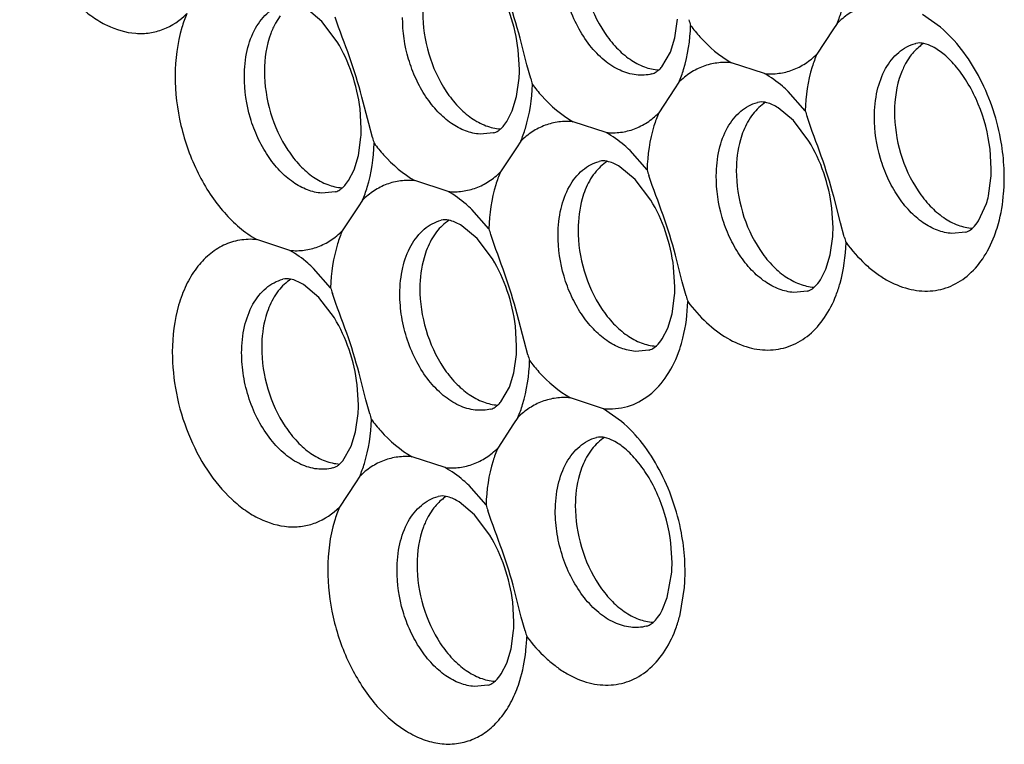
# Model space of a CAD drawing. Units: inches. Extents: x -3.1 to 50, y -15.3 to 25.5.
# Drawn here: x 4.9 to 5.5, y -11.3 to -10.8 of the extents above; entities that cross this region are included whole.
import ezdxf

# ---------------------------------------------------------------- set-up
doc = ezdxf.new("R2010")
doc.units = ezdxf.units.IN
doc.header["$LTSCALE"] = 0.605
doc.header["$MEASUREMENT"] = 0
doc.layers.get('0').update_dxf_attribs({"linetype": 'CONTINUOUS'})

msp = doc.modelspace()

# ---------------------------------------------------------------- linework, layer by layer
at = {"color": 253, "true_color": 0x999999}
for p, q in [((5.05718, -10.81123), (5.04737, -10.80302)), ((5.03065, -10.80775), (5.02769, -10.81239)), ((5.06705, -10.8243), (5.05718, -10.81123)), ((5.28257, -10.82169), (5.2842, -10.80989)), ((5.45223, -10.81499), (5.44081, -10.80692)), ((5.38346, -10.81666), (5.3733, -10.83207)), ((5.38621, -10.81247), (5.38346, -10.81666)), ((5.18814, -10.83886), (5.1838, -10.82187)), ((5.2798, -10.83076), (5.28257, -10.82169)), ((5.18338, -10.84199), (5.18262, -10.8294)), ((5.43623, -10.82534), (5.43637, -10.8253)), ((5.43775, -10.82505), (5.43637, -10.8253)), ((5.27439, -10.84014), (5.2798, -10.83076)), ((5.43287, -10.83352), (5.42991, -10.83817)), ((5.19056, -10.84776), (5.18814, -10.83886)), ((5.33981, -10.84454), (5.31869, -10.83761)), ((5.18158, -10.85926), (5.1832, -10.8475)), ((5.28246, -10.85427), (5.2723, -10.86968)), ((5.28521, -10.85008), (5.28246, -10.85427)), ((5.08714, -10.87648), (5.0828, -10.85948)), ((5.17882, -10.86832), (5.18158, -10.85926)), ((5.36585, -10.86834), (5.35499, -10.85598)), ((5.08238, -10.87961), (5.08162, -10.86702)), ((5.1753, -10.87519), (5.17882, -10.86832)), ((5.33669, -10.86267), (5.33533, -10.86293)), ((5.35835, -10.87456), (5.34853, -10.86638)), ((5.36823, -10.88762), (5.35835, -10.87456)), ((5.08956, -10.88538), (5.08714, -10.87648)), ((5.17343, -10.8777), (5.1753, -10.87519)), ((5.23881, -10.88215), (5.21769, -10.87523)), ((5.08058, -10.89688), (5.0822, -10.88512)), ((5.16683, -10.88238), (5.15823, -10.88317)), ((5.16698, -10.88235), (5.16683, -10.88238)), ((5.18147, -10.89186), (5.1713, -10.9073)), ((5.18421, -10.8877), (5.18147, -10.89186)), ((5.48461, -10.90539), (5.48385, -10.8928)), ((5.07782, -10.90594), (5.08058, -10.89688)), ((5.26485, -10.90596), (5.25399, -10.8936)), ((5.0743, -10.91281), (5.07782, -10.90594)), ((5.23569, -10.90029), (5.23432, -10.90055)), ((5.25734, -10.91217), (5.24753, -10.90399)), ((5.26723, -10.92524), (5.25734, -10.91217)), ((5.48281, -10.92265), (5.4844, -10.91123)), ((5.07243, -10.91532), (5.0743, -10.91281)), ((5.13781, -10.91977), (5.11669, -10.91285)), ((5.06583, -10.92), (5.05723, -10.92079)), ((5.06598, -10.91996), (5.06583, -10.92)), ((5.38837, -10.93988), (5.38402, -10.92288)), ((5.08047, -10.92948), (5.0703, -10.94492)), ((5.08321, -10.92532), (5.08047, -10.92948)), ((5.16385, -10.94358), (5.15299, -10.93122)), ((5.38361, -10.943), (5.38284, -10.93039)), ((5.47652, -10.93859), (5.48154, -10.92746)), ((5.13469, -10.9379), (5.13332, -10.93817)), ((5.15634, -10.94979), (5.14653, -10.94161)), ((5.39078, -10.94877), (5.38837, -10.93988)), ((5.16623, -10.96286), (5.15634, -10.94979)), ((5.38181, -10.96027), (5.38343, -10.94852)), ((5.46806, -10.94578), (5.45946, -10.94657)), ((5.4682, -10.94574), (5.46806, -10.94578)), ((5.03681, -10.95739), (5.01569, -10.95046)), ((5.28737, -10.97749), (5.28302, -10.9605)), ((5.37905, -10.96933), (5.38181, -10.96027)), ((5.06284, -10.98119), (5.05199, -10.96883)), ((5.28261, -10.98062), (5.28184, -10.96801)), ((5.37552, -10.97621), (5.37905, -10.96933)), ((5.03369, -10.97552), (5.03232, -10.97578)), ((5.05534, -10.98741), (5.04553, -10.97923)), ((5.28978, -10.98639), (5.28737, -10.97749)), ((5.06523, -11.00047), (5.05534, -10.98741)), ((5.28081, -10.99789), (5.28243, -10.98613)), ((5.36706, -10.9834), (5.35846, -10.98418)), ((5.3672, -10.98336), (5.36706, -10.9834)), ((5.18637, -11.01511), (5.18202, -10.99811)), ((5.27805, -11.00695), (5.28081, -10.99789)), ((5.18161, -11.01824), (5.18084, -11.00563)), ((5.27452, -11.01382), (5.27805, -11.00695)), ((5.18878, -11.02401), (5.18637, -11.01511)), ((5.17979, -11.03555), (5.18142, -11.02375)), ((5.26605, -11.02101), (5.25746, -11.0218)), ((5.2662, -11.02098), (5.26606, -11.02101)), ((5.08537, -11.05273), (5.08102, -11.03573)), ((5.17702, -11.04462), (5.17979, -11.03555)), ((5.08061, -11.05585), (5.07984, -11.04324)), ((5.17161, -11.054), (5.17702, -11.04462)), ((5.08778, -11.06162), (5.08537, -11.05273)), ((5.23704, -11.0584), (5.21592, -11.05148)), ((5.07879, -11.07317), (5.08042, -11.06137)), ((5.24845, -11.06647), (5.23704, -11.0584)), ((5.17968, -11.06814), (5.16952, -11.08355)), ((5.18243, -11.06395), (5.17968, -11.06814)), ((5.07602, -11.08224), (5.07879, -11.07317)), ((5.23392, -11.07653), (5.23255, -11.0768)), ((5.07061, -11.09162), (5.07602, -11.08224)), ((5.13604, -11.09602), (5.11492, -11.08909)), ((5.07868, -11.10575), (5.06852, -11.12116)), ((5.08143, -11.10156), (5.07868, -11.10575)), ((5.16207, -11.11982), (5.15121, -11.10746)), ((5.13145, -11.11444), (5.1316, -11.1144)), ((5.13297, -11.11414), (5.1316, -11.1144)), ((5.15463, -11.1261), (5.14482, -11.1179)), ((5.1281, -11.12262), (5.12514, -11.12727)), ((5.16449, -11.13917), (5.15463, -11.1261)), ((5.28083, -11.15687), (5.28007, -11.14426)), ((5.27775, -11.17899), (5.28063, -11.16271)), ((5.18459, -11.19136), (5.18025, -11.17436)), ((5.28596, -11.18972), (5.28874, -11.17242)), ((5.17983, -11.19448), (5.17907, -11.18189)), ((5.27454, -11.18699), (5.27775, -11.17899)), ((5.18701, -11.20025), (5.18459, -11.19136)), ((5.17803, -11.21175), (5.17965, -11.2)), ((5.17527, -11.22081), (5.17803, -11.21175)), ((5.17174, -11.22769), (5.17527, -11.22081)), ((5.16328, -11.23488), (5.15468, -11.23566)), ((5.16343, -11.23484), (5.16328, -11.23488))]:
    msp.add_line(p, q, dxfattribs=at)
for centre, radius, start, end in [((5.48916, -10.75308), 0.20567, 196.10818, 197.1768), ((5.09299, -10.84175), 0.09039, 356.35039, 359.84858), ((5.38816, -10.7907), 0.20567, 196.10818, 197.1768), ((5.56277, -10.80731), 0.20616, 197.21647, 198.28343), ((4.99199, -10.87937), 0.09039, 356.35039, 359.84858), ((5.28716, -10.82831), 0.20567, 196.10818, 197.1768), ((5.35276, -10.91187), 0.14018, 3.62128, 10.58608), ((5.46177, -10.84493), 0.20616, 197.21647, 198.28343), ((5.39442, -10.90515), 0.09019, 356.13439, 359.85211), ((5.35683, -10.91164), 0.1361, 0.04397, 3.63358), ((5.36512, -10.91058), 0.12781, 355.34942, 359.56993), ((5.42263, -10.9094), 0.06162, 342.96062, 347.58135), ((5.36077, -10.88254), 0.20616, 197.21647, 198.28343), ((5.29322, -10.94276), 0.09039, 356.35039, 359.84858), ((5.58838, -10.89171), 0.20567, 196.10818, 197.1768), ((5.25977, -10.92016), 0.20616, 197.21647, 198.28343), ((5.19221, -10.98038), 0.09039, 356.35039, 359.84858), ((5.48738, -10.92933), 0.20567, 196.10818, 197.1768), ((5.09121, -11.018), 0.0904, 356.35073, 359.8486), ((5.38638, -10.96694), 0.20567, 196.10818, 197.1768), ((4.99021, -11.05561), 0.0904, 356.35073, 359.8486), ((5.28538, -11.00456), 0.20567, 196.10818, 197.1768), ((5.359, -11.05879), 0.20616, 197.21647, 198.28343), ((5.14899, -11.16335), 0.14018, 3.62128, 10.58608), ((5.19064, -11.15663), 0.09019, 356.13479, 359.85212), ((5.15305, -11.16312), 0.1361, 0.04397, 3.63358), ((5.16135, -11.16206), 0.12781, 355.34942, 359.56993), ((5.08944, -11.19424), 0.09039, 356.35039, 359.84858), ((5.20166, -11.16876), 0.08687, 340.54266, 346.04075), ((5.38461, -11.14319), 0.20567, 196.10818, 197.1768), ((5.06377, -11.19968), 0.12441, 353.80458, 358.0534)]:
    msp.add_arc(centre, radius, start, end, dxfattribs=at)
for points, start_tangent, end_tangent in [([(4.86434, -10.70721), (4.86692, -10.73367), (4.8746, -10.75959), (4.88674, -10.7828), (4.90232, -10.80135), (4.911, -10.80838), (4.92003, -10.81371), (4.93841, -10.81882), (4.94737, -10.81852), (4.95591, -10.81628), (4.97107, -10.80629)], (0.001106, -0.999999), (0.713947, 0.7002)), ([(5.22262, -10.76778), (5.22653, -10.79434), (5.23769, -10.81839), (5.24538, -10.82803), (5.254, -10.83543), (5.26314, -10.84023), (5.27238, -10.84222)], (-0.003054, -0.999995), (0.998283, -0.058574)), ([(5.1838, -10.82187), (5.17587, -10.79624), (5.16679, -10.77097)], (-0.258671, 0.965966), (-0.313386, 0.949626)), ([(5.26793, -10.84474), (5.25795, -10.8454), (5.24762, -10.84244), (5.23756, -10.83602), (5.22838, -10.82654), (5.2206, -10.81455), (5.21471, -10.80078), (5.21105, -10.78602), (5.20983, -10.77119)], (-0.968335, -0.249654), (0.003054, 0.999995)), ([(5.38621, -10.81247), (5.38921, -10.80425), (5.39366, -10.77619)], (0.393469, 0.919338), (0.030192, 0.999544)), ([(5.18262, -10.8294), (5.17745, -10.80691), (5.16805, -10.78668)], (-0.120856, 0.99267), (-0.520354, 0.85395)), ([(5.00783, -10.84643), (5.00961, -10.82973), (5.01495, -10.81557), (5.02333, -10.80523), (5.02843, -10.80177), (5.034, -10.79956)], (-0.004131, 0.999991), (0.965405, 0.260755)), ([(5.12162, -10.8054), (5.12551, -10.83189), (5.13662, -10.8559), (5.14427, -10.86553), (5.15285, -10.87294), (5.16197, -10.87778), (5.17118, -10.87983)], (-0.003054, -0.999995), (0.99786, -0.065381)), ([(5.41969, -10.8), (5.41051, -10.80016), (5.40174, -10.80233), (5.39358, -10.80647), (5.38621, -10.81247)], (-0.996145, 0.087719), (-0.710282, -0.703917)), ([(4.97107, -10.80629), (4.96785, -10.8152), (4.96357, -10.84584)], (-0.393269, -0.919423), (-0.003801, -0.999993)), ([(5.0828, -10.85948), (5.07487, -10.83386), (5.06579, -10.80859)], (-0.258671, 0.965966), (-0.313386, 0.949626)), ([(5.15823, -10.88317), (5.14903, -10.88113), (5.13993, -10.8763), (5.13135, -10.86889), (5.12372, -10.85927), (5.11737, -10.84789), (5.11261, -10.83529), (5.10883, -10.80881)], (-0.997859, 0.065403), (0.010211, 0.999948)), ([(5.02769, -10.81239), (5.02466, -10.81903), (5.02061, -10.84302)], (-0.482229, -0.876045), (-0.003054, -0.999995)), ([(5.28521, -10.85008), (5.28821, -10.84187), (5.29266, -10.8138)], (0.393469, 0.919338), (0.030192, 0.999544)), ([(5.29266, -10.8138), (5.29865, -10.82113), (5.31869, -10.83761)], (0.597189, -0.8021), (0.869788, -0.493426)), ([(5.49056, -10.88612), (5.48495, -10.8652), (5.47637, -10.8457), (5.45223, -10.81499)], (-0.183849, 0.982955), (-0.762532, 0.64695)), ([(5.08162, -10.86702), (5.07645, -10.84453), (5.06705, -10.8243)], (-0.120856, 0.99267), (-0.520354, 0.85395)), ([(5.41006, -10.87221), (5.41184, -10.8555), (5.41718, -10.84135), (5.42556, -10.83101), (5.43066, -10.82755), (5.43623, -10.82534)], (-0.004131, 0.999991), (0.965405, 0.260755)), ([(5.44153, -10.82525), (5.43917, -10.82694), (5.43287, -10.83352)], (-0.840634, -0.541604), (-0.593128, -0.805108)), ([(5.48385, -10.8928), (5.4763, -10.86402), (5.46994, -10.85119), (5.46243, -10.84043), (5.45452, -10.83239), (5.44722, -10.82745), (5.44152, -10.82533), (5.43775, -10.82505)], (-0.120856, 0.99267), (-0.994545, -0.10431)), ([(5.33981, -10.84454), (5.34899, -10.84437), (5.35776, -10.8422), (5.36592, -10.83806), (5.3733, -10.83207)], (0.996145, -0.087719), (0.710282, 0.703917)), ([(5.3733, -10.83207), (5.37029, -10.84028), (5.36585, -10.86834)], (-0.393469, -0.919338), (-0.030192, -0.999544)), ([(5.02061, -10.84302), (5.02451, -10.8695), (5.03562, -10.89351), (5.04327, -10.90315), (5.05185, -10.91056), (5.06097, -10.9154), (5.07018, -10.91744)], (-0.003054, -0.999995), (0.99786, -0.065381)), ([(5.26793, -10.84474), (5.27071, -10.84351), (5.27244, -10.84217), (5.27439, -10.84014)], (0.968302, 0.249782), (0.644763, 0.764383)), ([(5.31869, -10.83761), (5.30951, -10.83778), (5.30074, -10.83994), (5.29258, -10.84408), (5.28521, -10.85008)], (-0.996145, 0.087719), (-0.710282, -0.703917)), ([(5.42991, -10.83817), (5.42689, -10.8448), (5.42284, -10.8688)], (-0.482229, -0.876045), (-0.003054, -0.999995)), ([(4.96357, -10.84584), (4.96729, -10.87763), (4.97192, -10.89323), (4.97822, -10.90799), (4.986, -10.92148), (4.99502, -10.93329), (5.01569, -10.95046)], (0.000648, -1), (0.867402, -0.497608)), ([(5.05723, -10.92079), (5.04803, -10.91875), (5.03893, -10.91391), (5.03035, -10.90651), (5.02271, -10.89689), (5.01637, -10.88551), (5.01161, -10.87291), (5.00783, -10.84643)], (-0.997859, 0.065403), (0.010211, 0.999948)), ([(5.35499, -10.85598), (5.35131, -10.85266), (5.33981, -10.84454)], (-0.721955, 0.69194), (-0.869788, 0.493426)), ([(5.18421, -10.8877), (5.18721, -10.87949), (5.19166, -10.85142)], (0.393469, 0.919338), (0.030192, 0.999544)), ([(5.19166, -10.85142), (5.19765, -10.85875), (5.21769, -10.87523)], (0.597189, -0.8021), (0.869788, -0.493426)), ([(5.30906, -10.90982), (5.31093, -10.8931), (5.31628, -10.87894), (5.32465, -10.8686), (5.32976, -10.86514), (5.33533, -10.86293)], (0.003054, 0.999995), (0.965398, 0.260779)), ([(5.34052, -10.86287), (5.33246, -10.87037), (5.32643, -10.88103)], (-0.840528, -0.541768), (-0.375365, -0.926877)), ([(5.34853, -10.86638), (5.3413, -10.86313), (5.33669, -10.86267)], (-0.849668, 0.527318), (-0.993907, -0.110218)), ([(5.23881, -10.88215), (5.24799, -10.88199), (5.25676, -10.87982), (5.26492, -10.87568), (5.2723, -10.86968)], (0.996145, -0.087719), (0.710282, 0.703917)), ([(5.2723, -10.86968), (5.26929, -10.87789), (5.26485, -10.90596)], (-0.393469, -0.919338), (-0.030192, -0.999544)), ([(5.38402, -10.92288), (5.37609, -10.89726), (5.36702, -10.87199)], (-0.258671, 0.965966), (-0.313386, 0.949626)), ([(5.45946, -10.94657), (5.45026, -10.94453), (5.44116, -10.93969), (5.43258, -10.93229), (5.42494, -10.92266), (5.41859, -10.91129), (5.41384, -10.89869), (5.41006, -10.87221)], (-0.997859, 0.065403), (0.010211, 0.999948)), ([(5.42284, -10.8688), (5.42676, -10.89537), (5.43793, -10.91943), (5.44562, -10.92906), (5.45425, -10.93646), (5.4634, -10.94126), (5.47264, -10.94324)], (-0.003054, -0.999995), (0.998402, -0.056505)), ([(5.16698, -10.88235), (5.16976, -10.8811), (5.17148, -10.87975), (5.17343, -10.8777)], (0.966805, 0.255515), (0.642441, 0.766335)), ([(5.21769, -10.87523), (5.20851, -10.8754), (5.19974, -10.87756), (5.19158, -10.8817), (5.18421, -10.8877)], (-0.996145, 0.087719), (-0.710282, -0.703917)), ([(5.25399, -10.8936), (5.25031, -10.89027), (5.23881, -10.88215)], (-0.721955, 0.69194), (-0.869788, 0.493426)), ([(5.32643, -10.88103), (5.32446, -10.88679), (5.32184, -10.90641)], (-0.375365, -0.926877), (-0.003054, -0.999995)), ([(5.08321, -10.92532), (5.08621, -10.91711), (5.09066, -10.88904)], (0.393469, 0.919338), (0.030192, 0.999544)), ([(5.09066, -10.88904), (5.09665, -10.89637), (5.11669, -10.91285)], (0.597189, -0.8021), (0.869788, -0.493426)), ([(5.38284, -10.93039), (5.37765, -10.90787), (5.36823, -10.88762)], (-0.12104, 0.992648), (-0.521119, 0.853484)), ([(5.20806, -10.94744), (5.20993, -10.93071), (5.21528, -10.91656), (5.22365, -10.90621), (5.22876, -10.90275), (5.23432, -10.90055)], (0.003054, 0.999995), (0.965398, 0.260779)), ([(5.23952, -10.90049), (5.23146, -10.90799), (5.22543, -10.91864)], (-0.840528, -0.541768), (-0.375365, -0.926877)), ([(5.24753, -10.90399), (5.2403, -10.90075), (5.23569, -10.90029)], (-0.849668, 0.527318), (-0.993907, -0.110218)), ([(5.13781, -10.91977), (5.14699, -10.9196), (5.15576, -10.91744), (5.16392, -10.9133), (5.1713, -10.9073)], (0.996145, -0.087719), (0.710282, 0.703917)), ([(5.1713, -10.9073), (5.16829, -10.91551), (5.16385, -10.94358)], (-0.393469, -0.919338), (-0.030192, -0.999544)), ([(5.28302, -10.9605), (5.27509, -10.93487), (5.26602, -10.9096)], (-0.258671, 0.965966), (-0.313386, 0.949626)), ([(5.35846, -10.98418), (5.34926, -10.98214), (5.34016, -10.97731), (5.33158, -10.96991), (5.32394, -10.96028), (5.31759, -10.9489), (5.31284, -10.9363), (5.30906, -10.90982)], (-0.997859, 0.065403), (0.010211, 0.999948)), ([(5.32184, -10.90641), (5.32574, -10.9329), (5.33684, -10.95691), (5.34449, -10.96654), (5.35308, -10.97396), (5.36219, -10.9788), (5.37141, -10.98084)], (-0.003054, -0.999995), (0.99786, -0.065381)), ([(5.06598, -10.91996), (5.06876, -10.91871), (5.07048, -10.91736), (5.07243, -10.91532)], (0.966805, 0.255515), (0.642441, 0.766335)), ([(5.11669, -10.91285), (5.10751, -10.91301), (5.09874, -10.91518), (5.09058, -10.91932), (5.08321, -10.92532)], (-0.996145, 0.087719), (-0.710282, -0.703917)), ([(5.22543, -10.91864), (5.22346, -10.92441), (5.22084, -10.94403)], (-0.375365, -0.926877), (-0.003054, -0.999995)), ([(5.15299, -10.93122), (5.14931, -10.92789), (5.13781, -10.91977)], (-0.721955, 0.69194), (-0.869788, 0.493426)), ([(5.48734, -10.94622), (5.4892, -10.94031), (5.49252, -10.92094)], (0.333518, 0.942744), (0.081382, 0.996683)), ([(5.28184, -10.96801), (5.27665, -10.94549), (5.26723, -10.92524)], (-0.12104, 0.992648), (-0.521119, 0.853484)), ([(5.10705, -10.98506), (5.10893, -10.96833), (5.11428, -10.95417), (5.12265, -10.94383), (5.12775, -10.94037), (5.13332, -10.93817)], (0.003054, 0.999995), (0.965398, 0.260779)), ([(5.13852, -10.93811), (5.13046, -10.9456), (5.12443, -10.95626)], (-0.840528, -0.541768), (-0.375365, -0.926877)), ([(5.14653, -10.94161), (5.1393, -10.93837), (5.13469, -10.9379)], (-0.849668, 0.527318), (-0.993907, -0.110218)), ([(5.4682, -10.94574), (5.46981, -10.94516), (5.47282, -10.94304), (5.47652, -10.93859)], (0.966805, 0.255515), (0.550751, 0.834669)), ([(5.03681, -10.95739), (5.04599, -10.95722), (5.05476, -10.95506), (5.06292, -10.95091), (5.0703, -10.94492)], (0.996145, -0.087719), (0.710282, 0.703917)), ([(5.0703, -10.94492), (5.06729, -10.95313), (5.06284, -10.98119)], (-0.393469, -0.919338), (-0.030192, -0.999544)), ([(5.18202, -10.99811), (5.17409, -10.97249), (5.16502, -10.94722)], (-0.258671, 0.965966), (-0.313386, 0.949626)), ([(5.25746, -11.0218), (5.24826, -11.01976), (5.23916, -11.01493), (5.23058, -11.00752), (5.22294, -10.9979), (5.21659, -10.98652), (5.21184, -10.97392), (5.20806, -10.94744)], (-0.997859, 0.065403), (0.010211, 0.999948)), ([(5.22084, -10.94403), (5.22474, -10.97052), (5.23584, -10.99453), (5.24349, -11.00416), (5.25208, -11.01157), (5.26119, -11.01641), (5.27041, -11.01846)], (-0.003054, -0.999995), (0.99786, -0.065381)), ([(5.39189, -10.95242), (5.40412, -10.96606), (5.41075, -10.97157), (5.41761, -10.97607), (5.43167, -10.98188), (5.44562, -10.98325), (5.45878, -10.98011), (5.47048, -10.97261), (5.48016, -10.96113), (5.48734, -10.94622)], (0.601336, -0.798997), (0.333518, 0.942744)), ([(5.01569, -10.95046), (5.00481, -10.95091), (4.99454, -10.95414), (4.98525, -10.96015), (4.9772, -10.96871), (4.97066, -10.97954), (4.96581, -10.99232), (4.96179, -11.02209)], (-0.996578, 0.082662), (-0.00692, -0.999976)), ([(5.12443, -10.95626), (5.12246, -10.96203), (5.11984, -10.98165)], (-0.375365, -0.926877), (-0.003054, -0.999995)), ([(5.38554, -10.98602), (5.38809, -10.97831), (5.39189, -10.95242)], (0.360006, 0.93295), (0.034756, 0.999396)), ([(5.05199, -10.96883), (5.04831, -10.96551), (5.03681, -10.95739)], (-0.721955, 0.69194), (-0.869788, 0.493426)), ([(5.18084, -11.00563), (5.17565, -10.9831), (5.16623, -10.96286)], (-0.12104, 0.992648), (-0.521119, 0.853484)), ([(5.00605, -11.02267), (5.00793, -11.00595), (5.01328, -10.99179), (5.02165, -10.98145), (5.02675, -10.97799), (5.03232, -10.97578)], (0.003054, 0.999995), (0.965398, 0.260779)), ([(5.03752, -10.97572), (5.02946, -10.98322), (5.02343, -10.99388)], (-0.840528, -0.541768), (-0.375365, -0.926877)), ([(5.04553, -10.97923), (5.0383, -10.97598), (5.03369, -10.97552)], (-0.849668, 0.527318), (-0.993907, -0.110218)), ([(5.3672, -10.98336), (5.36881, -10.98277), (5.37182, -10.98065), (5.37552, -10.97621)], (0.966805, 0.255515), (0.550751, 0.834669)), ([(5.08102, -11.03573), (5.07309, -11.01011), (5.06402, -10.98484)], (-0.258671, 0.965966), (-0.313386, 0.949626)), ([(5.16515, -11.0586), (5.15517, -11.05927), (5.14484, -11.0563), (5.13479, -11.04989), (5.1256, -11.0404), (5.11783, -11.02842), (5.11194, -11.01465), (5.10827, -10.99988), (5.10705, -10.98506)], (-0.968335, -0.249654), (0.003054, 0.999995)), ([(5.11984, -10.98165), (5.12376, -11.0082), (5.13492, -11.03226), (5.1426, -11.04189), (5.15122, -11.04929), (5.16037, -11.05409), (5.1696, -11.05609)], (-0.003054, -0.999995), (0.998283, -0.058574)), ([(5.29088, -10.99004), (5.3029, -11.00348), (5.31614, -11.01342), (5.32996, -11.01931), (5.3437, -11.02092), (5.35672, -11.01817), (5.36838, -11.01118), (5.37814, -11.00029), (5.38554, -10.98602)], (0.601114, -0.799163), (0.360006, 0.93295)), ([(5.02343, -10.99388), (5.02146, -10.99964), (5.01884, -11.01926)], (-0.375365, -0.926877), (-0.003054, -0.999995)), ([(5.28572, -11.02037), (5.28778, -11.0133), (5.29088, -10.99004)], (0.320661, 0.947194), (0.033305, 0.999445)), ([(5.07984, -11.04324), (5.07465, -11.02072), (5.06523, -11.00047)], (-0.12104, 0.992648), (-0.521119, 0.853484)), ([(5.2662, -11.02098), (5.26781, -11.02039), (5.27082, -11.01827), (5.27452, -11.01382)], (0.966805, 0.255515), (0.550751, 0.834669)), ([(4.96179, -11.02209), (4.96437, -11.04855), (4.97205, -11.07447), (4.98419, -11.09767), (4.99976, -11.11623), (5.00845, -11.12326), (5.01748, -11.12858), (5.03586, -11.1337), (5.04482, -11.13339), (5.05336, -11.13116), (5.06852, -11.12116)], (0.001106, -0.999999), (0.713947, 0.7002)), ([(5.06415, -11.09622), (5.05417, -11.09688), (5.04384, -11.09392), (5.03379, -11.0875), (5.0246, -11.07802), (5.01683, -11.06603), (5.01093, -11.05226), (5.00727, -11.0375), (5.00605, -11.02267)], (-0.968335, -0.249654), (0.003054, 0.999995)), ([(5.01884, -11.01926), (5.02275, -11.04582), (5.03392, -11.06987), (5.0416, -11.07951), (5.05022, -11.08691), (5.05937, -11.09171), (5.0686, -11.0937)], (-0.003054, -0.999995), (0.998283, -0.058574)), ([(5.23704, -11.0584), (5.25242, -11.05692), (5.26623, -11.04973), (5.27756, -11.03728), (5.28572, -11.02037)], (0.996529, -0.083242), (0.320661, 0.947194)), ([(5.18243, -11.06395), (5.18544, -11.05573), (5.18988, -11.02767)], (0.393469, 0.919338), (0.030192, 0.999544)), ([(5.18988, -11.02767), (5.19587, -11.03499), (5.21592, -11.05148)], (0.597189, -0.8021), (0.869788, -0.493426)), ([(5.16515, -11.05861), (5.16794, -11.05737), (5.16966, -11.05603), (5.17161, -11.054)], (0.968302, 0.249782), (0.644763, 0.764383)), ([(5.21592, -11.05148), (5.20674, -11.05164), (5.19797, -11.05381), (5.18981, -11.05795), (5.18243, -11.06395)], (-0.996145, 0.087719), (-0.710282, -0.703917)), ([(5.08143, -11.10156), (5.08444, -11.09335), (5.08888, -11.06528)], (0.393469, 0.919338), (0.030192, 0.999544)), ([(5.08888, -11.06528), (5.09487, -11.07261), (5.11492, -11.08909)], (0.597189, -0.8021), (0.869788, -0.493426)), ([(5.28678, -11.1376), (5.28118, -11.11668), (5.27259, -11.09718), (5.24845, -11.06647)], (-0.183849, 0.982955), (-0.762532, 0.64695)), ([(5.20628, -11.12369), (5.20815, -11.10696), (5.21351, -11.0928), (5.22188, -11.08246), (5.22698, -11.079), (5.23255, -11.0768)], (0.003054, 0.999995), (0.965398, 0.260779)), ([(5.23774, -11.07674), (5.22968, -11.08423), (5.22365, -11.09489)], (-0.840528, -0.541768), (-0.375365, -0.926877)), ([(5.28007, -11.14426), (5.27249, -11.11542), (5.26611, -11.10258), (5.25858, -11.09182), (5.25065, -11.0838), (5.24336, -11.07889), (5.23767, -11.07679), (5.23392, -11.07653)], (-0.12104, 0.992648), (-0.993907, -0.110218)), ([(5.13604, -11.09602), (5.14522, -11.09585), (5.15399, -11.09368), (5.16215, -11.08954), (5.16952, -11.08355)], (0.996145, -0.087719), (0.710282, 0.703917)), ([(5.16952, -11.08355), (5.16651, -11.09176), (5.16207, -11.11982)], (-0.393469, -0.919338), (-0.030192, -0.999544)), ([(5.06415, -11.09622), (5.06694, -11.09499), (5.06866, -11.09365), (5.07061, -11.09162)], (0.968302, 0.249782), (0.644763, 0.764383)), ([(5.11492, -11.08909), (5.10574, -11.08926), (5.09696, -11.09142), (5.08881, -11.09556), (5.08143, -11.10156)], (-0.996145, 0.087719), (-0.710282, -0.703917)), ([(5.15121, -11.10746), (5.14754, -11.10414), (5.13604, -11.09602)], (-0.721955, 0.69194), (-0.869788, 0.493426)), ([(5.22365, -11.09489), (5.22168, -11.10066), (5.21906, -11.12028)], (-0.375365, -0.926877), (-0.003054, -0.999995)), ([(5.10528, -11.1613), (5.10706, -11.1446), (5.1124, -11.13045), (5.12078, -11.1201), (5.12588, -11.11664), (5.13145, -11.11444)], (-0.004131, 0.999991), (0.965405, 0.260755)), ([(5.13675, -11.11435), (5.13439, -11.11604), (5.1281, -11.12262)], (-0.840634, -0.541604), (-0.593128, -0.805108)), ([(5.14482, -11.1179), (5.13759, -11.11463), (5.13297, -11.11414)], (-0.848525, 0.529155), (-0.994545, -0.10431)), ([(5.06852, -11.12116), (5.0653, -11.13008), (5.06102, -11.16072)], (-0.393269, -0.919423), (-0.003801, -0.999993)), ([(5.18025, -11.17436), (5.17232, -11.14874), (5.16324, -11.12347)], (-0.258671, 0.965966), (-0.313386, 0.949626)), ([(5.26438, -11.19723), (5.2544, -11.1979), (5.24407, -11.19493), (5.23401, -11.18852), (5.22482, -11.17903), (5.21705, -11.16705), (5.21116, -11.15328), (5.2075, -11.13851), (5.20628, -11.12369)], (-0.968335, -0.249654), (0.003054, 0.999995)), ([(5.21906, -11.12028), (5.22297, -11.14678), (5.23409, -11.17081), (5.24175, -11.18044), (5.25034, -11.18785), (5.25947, -11.19268), (5.2687, -11.1947)], (-0.003054, -0.999995), (0.997974, -0.063622)), ([(5.12514, -11.12727), (5.12211, -11.1339), (5.11806, -11.15789)], (-0.482229, -0.876045), (-0.003054, -0.999995)), ([(5.17907, -11.18189), (5.17389, -11.1594), (5.16449, -11.13917)], (-0.120856, 0.99267), (-0.520354, 0.85395)), ([(5.06102, -11.16072), (5.06449, -11.1914), (5.0747, -11.22088), (5.0905, -11.24585), (5.11012, -11.26352), (5.12069, -11.26896), (5.13136, -11.2719), (5.14185, -11.27227), (5.15185, -11.27006), (5.16108, -11.26532), (5.16927, -11.25819), (5.17622, -11.24888), (5.1817, -11.23765)], (0.002011, -0.999998), (0.361885, 0.932223)), ([(5.15468, -11.23566), (5.14548, -11.23362), (5.13638, -11.22879), (5.1278, -11.22139), (5.12016, -11.21176), (5.11381, -11.20038), (5.10906, -11.18778), (5.10528, -11.1613)], (-0.997859, 0.065403), (0.010211, 0.999948)), ([(5.11806, -11.15789), (5.12196, -11.18438), (5.13307, -11.20839), (5.14072, -11.21802), (5.1493, -11.22544), (5.15842, -11.23028), (5.16763, -11.23232)], (-0.003054, -0.999995), (0.99786, -0.065381)), ([(5.26438, -11.19723), (5.26631, -11.1965), (5.26869, -11.19484), (5.27153, -11.19177), (5.27454, -11.18699)], (0.968302, 0.249782), (0.459544, 0.888155)), ([(5.18811, -11.2039), (5.20035, -11.21754), (5.20697, -11.22305), (5.21383, -11.22755), (5.2279, -11.23336), (5.24185, -11.23473), (5.255, -11.23159), (5.2667, -11.22409), (5.27638, -11.21261), (5.28357, -11.1977)], (0.601335, -0.798997), (0.333518, 0.942744)), ([(5.1817, -11.23765), (5.18368, -11.23194), (5.18745, -11.2131)], (0.361885, 0.932223), (0.108242, 0.994125)), ([(5.16343, -11.23484), (5.16503, -11.23425), (5.16805, -11.23213), (5.17174, -11.22769)], (0.966805, 0.255515), (0.550751, 0.834669))]:
    msp.add_spline(points, degree=3, dxfattribs=dict(at, start_tangent=start_tangent, end_tangent=end_tangent))

doc.saveas('drawing.dxf')
